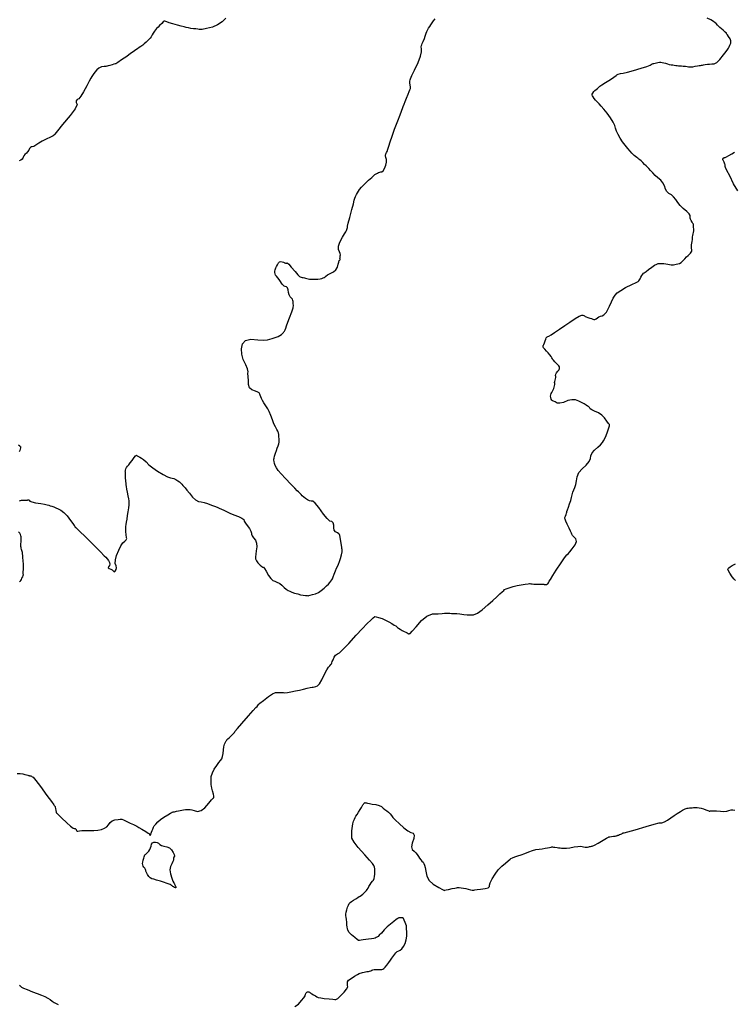
# Model space of a CAD drawing. Extents: x 364728 to 367928, y 1024455 to 1027455.
# Drawn here: x 366074 to 366572, y 1026331 to 1027017 of the extents above; entities that cross this region are included whole.
import ezdxf

# ---------------------------------------------------------------- set-up
doc = ezdxf.new("R2010")
doc.units = 0
doc.header["$LTSCALE"] = 25
doc.header["$MEASUREMENT"] = 0
doc.layers.add('INDEX', color=1, linetype='CONTINUOUS')
doc.layers.add('INTER', color=33, linetype='CONTINUOUS')

msp = doc.modelspace()

# ---------------------------------------------------------------- linework, layer by layer
at = {"layer": 'INDEX', "color": 1, "linetype": 'CONTINUOUS', "elevation": 2250}
msp.add_lwpolyline([(366217.62, 1027018.25), (366215.02, 1027015.59), (366211.9, 1027013.49), (366208.28, 1027011.95), (366204.14, 1027010.98), (366201.07, 1027010.4), (366199.06, 1027010.21), (366198.12, 1027010.43), (366196.84, 1027010.65), (366195.23, 1027010.87), (366193.27, 1027011.1), (366191.52, 1027011.37), (366189.97, 1027011.69), (366188.63, 1027012.06), (366186.63, 1027012.62), (366183.98, 1027013.38), (366180.67, 1027014.33), (366178.2, 1027015.05), (366176.58, 1027015.55), (366175.79, 1027015.83), (366175.2, 1027016.01), (366174.82, 1027016.1), (366174.63, 1027016.1), (366174.02, 1027015.6), (366172.97, 1027014.59), (366171.48, 1027013.08), (366170.37, 1027011.96), (366169.63, 1027011.23), (366169.26, 1027010.89), (366168.72, 1027010.18), (366167.99, 1027009.1), (366167.09, 1027007.65), (366166.39, 1027006.51), (366165.9, 1027005.69), (366165.6, 1027005.19), (366164.87, 1027004.32), (366163.7, 1027003.07), (366162.08, 1027001.46), (366160.79, 1027000.24), (366159.82, 1026999.41), (366159.18, 1026998.97), (366158.33, 1026998.4), (366157.28, 1026997.7), (366156.04, 1026996.88), (366154.92, 1026996.11), (366153.94, 1026995.39), (366153.08, 1026994.73), (366151.31, 1026993.46), (366148.61, 1026991.58), (366144.98, 1026989.09), (366142.42, 1026987.38), (366140.91, 1026986.46), (366140.45, 1026986.33), (366139.6, 1026986.09), (366138.35, 1026985.73), (366136.71, 1026985.27), (366135.57, 1026984.94), (366134.92, 1026984.75), (366134.78, 1026984.69), (366134.06, 1026984.58), (366132.76, 1026984.41), (366130.89, 1026984.18), (366129.19, 1026983.45), (366127.67, 1026982.21), (366126.34, 1026980.47), (366125.21, 1026978.93), (366124.3, 1026977.59), (366123.6, 1026976.44), (366122.39, 1026974.26), (366120.67, 1026971.04), (366118.44, 1026966.78), (366116.58, 1026963.78), (366115.09, 1026962.03), (366113.96, 1026961.52), (366113.4, 1026960.69), (366113.4, 1026959.54), (366113.96, 1026958.05), (366112.56, 1026954.98), (366109.2, 1026950.33), (366103.89, 1026944.1), (366100.32, 1026939.8), (366098.5, 1026937.45), (366098.44, 1026937.04), (366097.39, 1026936.29), (366095.37, 1026935.2), (366092.36, 1026933.77), (366089.68, 1026932.38), (366087.3, 1026931.03), (366085.25, 1026929.72), (366083.69, 1026928.85), (366082.64, 1026928.43), (366082.08, 1026928.45), (366081.5, 1026928.08), (366080.89, 1026927.31), (366080.26, 1026926.16), (366079.49, 1026925.07), (366078.58, 1026924.05), (366077.53, 1026923.11), (366076.77, 1026922.23), (366076.31, 1026921.44), (366076.15, 1026920.72), (366075.64, 1026920.03), (366074.79, 1026919.36), (366073.6, 1026918.71)], dxfattribs=at)
at = {"layer": 'INTER', "color": 33, "linetype": 'CONTINUOUS'}
for points in [[(366072.27, 1026491.97), (366074.34, 1026491.96), (366076.05, 1026491.54), (366077.48, 1026491.18), (366078.64, 1026490.88), (366079.52, 1026490.64), (366080.15, 1026490.48), (366080.53, 1026490.4), (366080.65, 1026490.39), (366080.88, 1026490.35), (366081.22, 1026490.26), (366081.66, 1026490.13), (366082.15, 1026489.92), (366082.69, 1026489.62), (366083.27, 1026489.23), (366085.17, 1026486.93), (366088.4, 1026482.7), (366092.95, 1026476.56), (366096.06, 1026472.34), (366097.73, 1026470.04), (366097.96, 1026469.66), (366098.18, 1026469.35), (366098.39, 1026469.11), (366098.58, 1026468.95), (366098.78, 1026468.37), (366098.98, 1026467.38), (366099.17, 1026465.98), (366099.33, 1026465.02), (366099.44, 1026464.52), (366099.52, 1026464.46), (366100.77, 1026463.27), (366103.18, 1026460.96), (366106.76, 1026457.51), (366109.42, 1026455.14), (366111.18, 1026453.84), (366112.02, 1026453.62), (366112.6, 1026453.43), (366112.92, 1026453.28), (366112.99, 1026453.17), (366113.1, 1026453.01), (366113.25, 1026452.79), (366113.43, 1026452.51), (366113.6, 1026452.25), (366113.75, 1026452.02), (366113.89, 1026451.8), (366114.52, 1026451.74), (366115.63, 1026451.83), (366117.24, 1026452.08), (366119.44, 1026452.2), (366122.23, 1026452.22), (366125.6, 1026452.11), (366128.52, 1026452.33), (366130.98, 1026452.87), (366132.99, 1026453.72), (366134.65, 1026454.81), (366135.96, 1026456.14), (366136.91, 1026457.7), (366138.33, 1026458.83), (366140.19, 1026459.53), (366142.51, 1026459.81), (366144.07, 1026459.99), (366144.85, 1026460.09), (366144.88, 1026460.09), (366144.91, 1026460.09), (366144.95, 1026460.09), (366144.98, 1026460.08), (366145.02, 1026460.07), (366145.05, 1026460.07), (366145.07, 1026460.06), (366145.1, 1026460.05), (366145.15, 1026460.03), (366145.2, 1026460.02), (366146.2, 1026459.56), (366148.15, 1026458.66), (366151.05, 1026457.31), (366153.26, 1026456.27), (366154.78, 1026455.53), (366155.61, 1026455.09), (366157.05, 1026454.27), (366159.11, 1026453.05), (366161.78, 1026451.43), (366163.57, 1026450.32), (366164.47, 1026449.72), (366164.51, 1026449.63), (366164.53, 1026449.51), (366164.53, 1026449.37), (366164.53, 1026449.21), (366164.58, 1026449.03), (366164.68, 1026448.83), (366164.84, 1026448.62), (366164.99, 1026448.65), (366165.14, 1026448.93), (366165.27, 1026449.47), (366165.51, 1026450.18), (366165.86, 1026451.08), (366166.32, 1026452.15), (366166.69, 1026453.06), (366166.98, 1026453.82), (366167.19, 1026454.41), (366167.81, 1026455.34), (366168.85, 1026456.61), (366170.32, 1026458.22), (366172.19, 1026459.83), (366174.47, 1026461.45), (366177.16, 1026463.07), (366178.97, 1026464.17), (366179.9, 1026464.73), (366179.95, 1026464.76), (366180.05, 1026464.8), (366180.21, 1026464.86), (366180.43, 1026464.93), (366181.01, 1026465.06), (366181.96, 1026465.26), (366183.29, 1026465.52), (366184.57, 1026465.79), (366185.81, 1026466.06), (366187.01, 1026466.33), (366188.22, 1026466.55), (366189.44, 1026466.7), (366190.67, 1026466.8), (366191.65, 1026466.85), (366192.39, 1026466.84), (366192.88, 1026466.79), (366193.98, 1026466.53), (366195.68, 1026466.06), (366197.99, 1026465.39), (366200.44, 1026466.02), (366203.03, 1026467.97), (366205.77, 1026471.23), (366207.72, 1026473.5), (366208.9, 1026474.77), (366209.3, 1026475.03), (366209.36, 1026475.97), (366209.09, 1026477.58), (366208.47, 1026479.86), (366207.99, 1026481.7), (366207.65, 1026483.09), (366207.44, 1026484.05), (366207.35, 1026485.49), (366207.39, 1026487.43), (366207.55, 1026489.86), (366208.26, 1026492.34), (366209.53, 1026494.86), (366211.36, 1026497.43), (366212.85, 1026499.49), (366214, 1026501.04), (366214.81, 1026502.08), (366215.4, 1026503.65), (366215.77, 1026505.74), (366215.92, 1026508.35), (366216.24, 1026510.54), (366216.74, 1026512.31), (366217.41, 1026513.65), (366217.92, 1026514.6), (366218.27, 1026515.15), (366218.46, 1026515.3), (366219.1, 1026515.91), (366220.2, 1026516.97), (366221.75, 1026518.48), (366222.91, 1026519.67), (366223.67, 1026520.52), (366224.02, 1026521.04), (366225.76, 1026523.13), (366228.9, 1026526.79), (366233.41, 1026532.01), (366236.68, 1026535.73), (366238.69, 1026537.95), (366239.45, 1026538.65), (366239.96, 1026539.17), (366240.21, 1026539.5), (366240.21, 1026539.65), (366240.22, 1026539.76), (366240.23, 1026539.83), (366240.24, 1026539.87), (366240.26, 1026539.91), (366240.28, 1026539.94), (366240.3, 1026539.97), (366241.48, 1026540.91), (366243.83, 1026542.76), (366247.34, 1026545.53), (366250.15, 1026547.37), (366252.24, 1026548.3), (366253.62, 1026548.31), (366254.73, 1026548.31), (366255.58, 1026548.3), (366256.16, 1026548.28), (366256.91, 1026548.25), (366257.83, 1026548.22), (366258.91, 1026548.19), (366260.66, 1026548.38), (366263.07, 1026548.78), (366266.13, 1026549.39), (366269.05, 1026550.01), (366271.82, 1026550.65), (366274.45, 1026551.3), (366276.44, 1026551.76), (366277.81, 1026552.02), (366278.54, 1026552.09), (366279.43, 1026552.26), (366280.46, 1026552.53), (366281.64, 1026552.91), (366283.03, 1026554.46), (366284.65, 1026557.19), (366286.48, 1026561.09), (366288.03, 1026564.02), (366289.27, 1026565.95), (366290.23, 1026566.91), (366290.92, 1026567.72), (366291.35, 1026568.39), (366291.51, 1026568.91), (366291.87, 1026569.83), (366292.44, 1026571.13), (366293.2, 1026572.83), (366294.19, 1026574.21), (366295.41, 1026575.29), (366296.85, 1026576.06), (366299.52, 1026578.46), (366303.41, 1026582.51), (366308.52, 1026588.18), (366312.78, 1026592.78), (366316.18, 1026596.31), (366318.72, 1026598.76), (366320.47, 1026600.42), (366321.43, 1026601.29), (366321.61, 1026601.36), (366322.52, 1026601.14), (366324.18, 1026600.62), (366326.58, 1026599.8), (366328.92, 1026598.81), (366331.22, 1026597.65), (366333.46, 1026596.33), (366335.1, 1026595.33), (366336.15, 1026594.67), (366336.59, 1026594.34), (366336.95, 1026594.05), (366337.22, 1026593.81), (366337.41, 1026593.6), (366338.03, 1026593.17), (366339.1, 1026592.51), (366340.62, 1026591.62), (366341.95, 1026590.87), (366343.09, 1026590.26), (366344.04, 1026589.78), (366344.72, 1026589.44), (366345.13, 1026589.27), (366345.26, 1026589.24), (366345.47, 1026589.27), (366345.75, 1026589.36), (366346.1, 1026589.5), (366347.6, 1026591.06), (366350.25, 1026594.06), (366354.05, 1026598.47), (366357.88, 1026601.47), (366361.76, 1026603.06), (366365.68, 1026603.22), (366368.47, 1026603.37), (366370.15, 1026603.5), (366370.7, 1026603.63), (366371.48, 1026603.67), (366372.5, 1026603.62), (366373.75, 1026603.5), (366374.94, 1026603.42), (366376.07, 1026603.38), (366377.14, 1026603.39), (366378.74, 1026603.27), (366380.86, 1026603.04), (366383.51, 1026602.68), (366385.98, 1026602.46), (366388.27, 1026602.39), (366390.38, 1026602.47), (366393.1, 1026603.66), (366396.43, 1026605.98), (366400.37, 1026609.42), (366403.74, 1026612.4), (366406.54, 1026614.91), (366408.78, 1026616.95), (366410.4, 1026618.48), (366411.42, 1026619.49), (366411.84, 1026619.99), (366413.08, 1026620.6), (366415.15, 1026621.34), (366418.04, 1026622.2), (366420.88, 1026622.89), (366423.67, 1026623.42), (366426.41, 1026623.78), (366428.33, 1026624.03), (366429.43, 1026624.15), (366429.72, 1026624.15), (366430.32, 1026624.11), (366431.24, 1026624.02), (366432.49, 1026623.87), (366433.77, 1026623.8), (366435.1, 1026623.79), (366436.47, 1026623.85), (366437.49, 1026623.89), (366438.18, 1026623.91), (366438.53, 1026623.9), (366438.84, 1026623.86), (366439.11, 1026623.81), (366439.33, 1026623.73), (366439.69, 1026623.67), (366440.2, 1026623.61), (366440.84, 1026623.56), (366441.38, 1026623.63), (366441.8, 1026623.81), (366442.12, 1026624.1), (366442.59, 1026624.75), (366443.2, 1026625.78), (366443.97, 1026627.16), (366445.58, 1026629.75), (366448.03, 1026633.56), (366451.34, 1026638.56), (366453.82, 1026642.13), (366455.49, 1026644.25), (366456.35, 1026644.93), (366457.58, 1026646.32), (366459.18, 1026648.43), (366461.16, 1026651.25), (366462.03, 1026653.57), (366461.77, 1026655.4), (366460.4, 1026656.72), (366459.42, 1026657.82), (366458.83, 1026658.7), (366458.63, 1026659.35), (366458.03, 1026660.73), (366457.04, 1026662.84), (366455.65, 1026665.68), (366454.68, 1026667.73), (366454.14, 1026669.01), (366454.03, 1026669.51), (366454.11, 1026670.22), (366454.38, 1026671.15), (366454.84, 1026672.29), (366455.18, 1026673.23), (366455.4, 1026673.96), (366455.5, 1026674.48), (366455.85, 1026675.62), (366456.47, 1026677.38), (366457.34, 1026679.76), (366458.08, 1026682), (366458.68, 1026684.12), (366459.15, 1026686.1), (366459.7, 1026687.94), (366460.33, 1026689.64), (366461.05, 1026691.19), (366461.66, 1026693.22), (366462.18, 1026695.71), (366462.59, 1026698.68), (366463.86, 1026701.52), (366465.98, 1026704.22), (366468.95, 1026706.79), (366470.96, 1026709.16), (366472.02, 1026711.32), (366472.11, 1026713.28), (366472.99, 1026715.25), (366474.66, 1026717.25), (366477.12, 1026719.26), (366478.99, 1026720.99), (366480.28, 1026722.45), (366480.99, 1026723.64), (366481.81, 1026725.29), (366482.74, 1026727.41), (366483.78, 1026730), (366484.52, 1026731.97), (366484.94, 1026733.34), (366485.05, 1026734.09), (366485.11, 1026734.61), (366485.13, 1026734.92), (366485.1, 1026735), (366484.53, 1026735.82), (366483.4, 1026737.39), (366481.72, 1026739.7), (366479.72, 1026741.62), (366477.41, 1026743.13), (366474.78, 1026744.24), (366472.86, 1026745.23), (366471.65, 1026746.08), (366471.14, 1026746.8), (366470.77, 1026747.3), (366470.53, 1026747.56), (366470.43, 1026747.58), (366469.87, 1026747.92), (366468.87, 1026748.55), (366467.41, 1026749.47), (366465.69, 1026750.39), (366463.73, 1026751.28), (366461.51, 1026752.16), (366458.99, 1026752.31), (366456.19, 1026751.75), (366453.09, 1026750.46), (366450.57, 1026749.87), (366448.6, 1026749.98), (366447.2, 1026750.8), (366446.18, 1026751.35), (366445.54, 1026751.63), (366445.27, 1026751.65), (366444.95, 1026752.03), (366444.57, 1026752.78), (366444.15, 1026753.89), (366444, 1026754.89), (366444.15, 1026755.79), (366444.57, 1026756.59), (366445.02, 1026757.41), (366445.49, 1026758.25), (366445.99, 1026759.13), (366446.38, 1026760.04), (366446.67, 1026760.98), (366446.86, 1026761.97), (366446.96, 1026762.85), (366446.97, 1026763.64), (366446.89, 1026764.32), (366446.96, 1026765.09), (366447.18, 1026765.97), (366447.54, 1026766.94), (366447.73, 1026767.81), (366447.73, 1026768.6), (366447.57, 1026769.3), (366447.74, 1026770.13), (366448.27, 1026771.08), (366449.13, 1026772.17), (366449.76, 1026772.99), (366450.13, 1026773.57), (366450.27, 1026773.89), (366450.35, 1026774.21), (366450.38, 1026774.53), (366450.36, 1026774.85), (366450.34, 1026775.08), (366450.31, 1026775.23), (366450.27, 1026775.29), (366449.72, 1026775.89), (366448.67, 1026777.02), (366447.1, 1026778.69), (366446.04, 1026779.88), (366445.48, 1026780.59), (366445.41, 1026780.82), (366445.05, 1026781.41), (366444.4, 1026782.37), (366443.45, 1026783.68), (366442.4, 1026784.98), (366441.26, 1026786.26), (366440.02, 1026787.52), (366439.2, 1026788.49), (366438.82, 1026789.19), (366438.85, 1026789.59), (366438.92, 1026789.91), (366439.01, 1026790.12), (366439.13, 1026790.25), (366439.38, 1026790.85), (366439.75, 1026791.92), (366440.24, 1026793.46), (366440.66, 1026794.61), (366441, 1026795.39), (366441.26, 1026795.77), (366441.65, 1026796.12), (366442.17, 1026796.42), (366442.81, 1026796.68), (366444.39, 1026797.62), (366446.92, 1026799.24), (366450.39, 1026801.55), (366453.93, 1026803.93), (366457.57, 1026806.38), (366461.28, 1026808.9), (366464.03, 1026810.55), (366465.79, 1026811.34), (366466.58, 1026811.26), (366467.24, 1026811.08), (366467.78, 1026810.79), (366468.19, 1026810.4), (366468.92, 1026810.01), (366469.98, 1026809.62), (366471.36, 1026809.25), (366472.54, 1026808.89), (366473.5, 1026808.56), (366474.25, 1026808.24), (366475.04, 1026808.28), (366475.86, 1026808.67), (366476.72, 1026809.41), (366477.7, 1026810.03), (366478.8, 1026810.52), (366480.03, 1026810.88), (366481.14, 1026811.48), (366482.14, 1026812.31), (366483.04, 1026813.38), (366484.05, 1026815.11), (366485.19, 1026817.51), (366486.44, 1026820.58), (366487.76, 1026823.15), (366489.15, 1026825.22), (366490.59, 1026826.8), (366493.01, 1026828.54), (366496.41, 1026830.46), (366500.77, 1026832.56), (366503.7, 1026833.96), (366505.18, 1026834.66), (366505.22, 1026834.65), (366505.38, 1026834.85), (366505.66, 1026835.25), (366506.06, 1026835.86), (366506.53, 1026836.65), (366507.07, 1026837.64), (366507.69, 1026838.82), (366508.28, 1026839.74), (366508.87, 1026840.41), (366509.43, 1026840.81), (366510.6, 1026841.66), (366512.36, 1026842.96), (366514.71, 1026844.71), (366516.61, 1026846.01), (366518.05, 1026846.84), (366519.02, 1026847.22), (366520.65, 1026847.32), (366522.93, 1026847.14), (366525.86, 1026846.68), (366528.13, 1026846.41), (366529.74, 1026846.35), (366530.69, 1026846.5), (366531.7, 1026846.7), (366532.76, 1026846.96), (366533.88, 1026847.27), (366535.08, 1026847.98), (366536.34, 1026849.09), (366537.69, 1026850.59), (366538.91, 1026851.87), (366540, 1026852.93), (366540.97, 1026853.77), (366541.7, 1026854.53), (366542.2, 1026855.2), (366542.46, 1026855.78), (366542.59, 1026856.28), (366542.61, 1026856.7), (366542.5, 1026857.04), (366542.4, 1026857.56), (366542.32, 1026858.26), (366542.26, 1026859.13), (366542.3, 1026860.15), (366542.45, 1026861.33), (366542.72, 1026862.66), (366542.92, 1026863.86), (366543.05, 1026864.93), (366543.12, 1026865.87), (366543.27, 1026866.85), (366543.48, 1026867.87), (366543.77, 1026868.93), (366543.92, 1026870.05), (366543.93, 1026871.23), (366543.81, 1026872.45), (366543.71, 1026873.42), (366543.64, 1026874.12), (366543.6, 1026874.56), (366543.33, 1026875.21), (366542.83, 1026876.06), (366542.11, 1026877.13), (366541.61, 1026878.04), (366541.35, 1026878.8), (366541.31, 1026879.4), (366541.3, 1026879.93), (366541.33, 1026880.4), (366541.38, 1026880.79), (366540.6, 1026881.78), (366538.99, 1026883.37), (366536.54, 1026885.55), (366534.46, 1026887.71), (366532.73, 1026889.84), (366531.36, 1026891.95), (366529.88, 1026893.67), (366528.27, 1026895), (366526.53, 1026895.94), (366525.16, 1026897.31), (366524.14, 1026899.12), (366523.48, 1026901.35), (366522.38, 1026903.4), (366520.83, 1026905.27), (366518.84, 1026906.95), (366517.01, 1026908.65), (366515.34, 1026910.37), (366513.82, 1026912.1), (366512.66, 1026913.37), (366511.86, 1026914.18), (366511.41, 1026914.51), (366510.68, 1026915.19), (366509.65, 1026916.22), (366508.33, 1026917.59), (366507.23, 1026918.68), (366506.34, 1026919.48), (366505.67, 1026920), (366504.94, 1026920.55), (366504.15, 1026921.16), (366503.3, 1026921.8), (366502.46, 1026922.52), (366501.63, 1026923.31), (366500.82, 1026924.16), (366499.6, 1026925.51), (366497.98, 1026927.35), (366495.96, 1026929.69), (366494.14, 1026932.09), (366492.51, 1026934.56), (366491.08, 1026937.1), (366489.98, 1026939.42), (366489.23, 1026941.52), (366488.83, 1026943.39), (366487.72, 1026945.77), (366485.92, 1026948.67), (366483.41, 1026952.07), (366481.25, 1026954.84), (366479.44, 1026956.98), (366477.97, 1026958.49), (366476.66, 1026959.88), (366475.5, 1026961.16), (366474.49, 1026962.32), (366473.75, 1026963.27), (366473.27, 1026963.99), (366473.05, 1026964.49), (366473.14, 1026965.16), (366473.55, 1026965.99), (366474.28, 1026966.98), (366475.04, 1026967.85), (366475.86, 1026968.6), (366476.72, 1026969.23), (366477.42, 1026969.8), (366477.98, 1026970.3), (366478.39, 1026970.75), (366479.82, 1026971.78), (366482.28, 1026973.37), (366485.76, 1026975.54), (366488.24, 1026977.15), (366489.74, 1026978.21), (366490.25, 1026978.73), (366491.24, 1026979.17), (366492.71, 1026979.54), (366494.67, 1026979.83), (366497.75, 1026980.56), (366501.95, 1026981.74), (366507.27, 1026983.37), (366511.08, 1026984.63), (366513.39, 1026985.51), (366514.2, 1026986.02), (366514.92, 1026986.38), (366515.58, 1026986.6), (366516.16, 1026986.67), (366516.91, 1026986.81), (366517.82, 1026987.03), (366518.91, 1026987.32), (366519.95, 1026987.47), (366520.94, 1026987.47), (366521.87, 1026987.33), (366522.95, 1026987.1), (366524.16, 1026986.77), (366525.5, 1026986.35), (366526.79, 1026986.01), (366528.03, 1026985.74), (366529.2, 1026985.56), (366530.33, 1026985.4), (366531.41, 1026985.25), (366532.43, 1026985.13), (366533.28, 1026985.03), (366533.96, 1026984.96), (366534.45, 1026984.92), (366535.29, 1026984.87), (366536.49, 1026984.79), (366538.04, 1026984.69), (366539.26, 1026984.56), (366540.16, 1026984.39), (366540.74, 1026984.2), (366541.74, 1026984.18), (366543.15, 1026984.34), (366544.99, 1026984.67), (366546.52, 1026984.94), (366547.74, 1026985.14), (366548.66, 1026985.28), (366549.34, 1026985.39), (366549.78, 1026985.46), (366549.98, 1026985.51), (366550.65, 1026985.62), (366551.79, 1026985.8), (366553.4, 1026986.04), (366554.97, 1026986.2), (366556.52, 1026986.28), (366558.05, 1026986.28), (366559.91, 1026987.35), (366562.11, 1026989.5), (366564.65, 1026992.72), (366566.49, 1026995.08), (366567.65, 1026996.58), (366568.1, 1026997.23), (366568.61, 1026998.16), (366569.16, 1026999.36), (366569.76, 1027000.84), (366569.79, 1027002.35), (366569.24, 1027003.88), (366568.12, 1027005.44), (366567.32, 1027006.59), (366566.83, 1027007.32), (366566.65, 1027007.64), (366565.81, 1027008.49), (366564.31, 1027009.88), (366562.13, 1027011.8), (366560.51, 1027013.3), (366559.45, 1027014.38), (366558.93, 1027015.03), (366557.73, 1027015.9), (366555.84, 1027016.98), (366553.27, 1027018.27)], [(366073.92, 1026681.94), (366074.46, 1026682.12), (366075.11, 1026682.25), (366075.88, 1026682.32), (366076.77, 1026682.33), (366077.5, 1026682.32), (366078.08, 1026682.28), (366078.5, 1026682.22), (366078.9, 1026682.25), (366079.28, 1026682.37), (366079.64, 1026682.59), (366080.04, 1026682.54), (366080.47, 1026682.22), (366080.94, 1026681.64), (366082.45, 1026681.07), (366085.01, 1026680.5), (366088.6, 1026679.94), (366091.33, 1026679.47), (366093.18, 1026679.07), (366094.18, 1026678.76), (366095.26, 1026678.42), (366096.43, 1026678.04), (366097.68, 1026677.64), (366099.14, 1026677.07), (366100.8, 1026676.33), (366102.65, 1026675.42), (366104.7, 1026673.75), (366106.93, 1026671.34), (366109.36, 1026668.17), (366111.02, 1026665.98), (366111.93, 1026664.77), (366112.07, 1026664.54), (366112.2, 1026664.32), (366112.31, 1026664.12), (366112.4, 1026663.93), (366112.5, 1026663.77), (366112.6, 1026663.61), (366112.7, 1026663.48), (366112.86, 1026663.33), (366113.09, 1026663.17), (366113.39, 1026662.99), (366115.6, 1026660.84), (366119.74, 1026656.72), (366125.79, 1026650.64), (366130.17, 1026646.24), (366132.89, 1026643.54), (366133.95, 1026642.54), (366134.91, 1026641.44), (366135.78, 1026640.25), (366136.55, 1026638.96), (366136.81, 1026637.81), (366136.55, 1026636.78), (366135.78, 1026635.89), (366135.68, 1026635.16), (366136.27, 1026634.6), (366137.53, 1026634.2), (366138.51, 1026633.73), (366139.2, 1026633.19), (366139.6, 1026632.57), (366140.06, 1026632.5), (366140.57, 1026632.97), (366141.14, 1026633.99), (366141.33, 1026635.21), (366141.15, 1026636.65), (366140.59, 1026638.31), (366140.71, 1026640.67), (366141.51, 1026643.73), (366142.97, 1026647.51), (366144.41, 1026650.44), (366145.83, 1026652.53), (366147.23, 1026653.76), (366148.14, 1026654.77), (366148.55, 1026655.54), (366148.46, 1026656.08), (366148.36, 1026656.82), (366148.24, 1026657.75), (366148.09, 1026658.87), (366148.01, 1026659.84), (366147.97, 1026660.66), (366147.99, 1026661.32), (366148, 1026662.1), (366148, 1026662.99), (366147.98, 1026663.99), (366148.11, 1026665.36), (366148.38, 1026667.1), (366148.79, 1026669.2), (366149.2, 1026671.57), (366149.59, 1026674.2), (366149.99, 1026677.1), (366150.24, 1026679.07), (366150.36, 1026680.11), (366150.34, 1026680.21), (366150.31, 1026680.54), (366150.28, 1026681.08), (366150.24, 1026681.84), (366150.02, 1026683.23), (366149.64, 1026685.24), (366149.07, 1026687.89), (366148.65, 1026690.08), (366148.36, 1026691.81), (366148.22, 1026693.08), (366148.08, 1026694.26), (366147.95, 1026695.33), (366147.83, 1026696.31), (366147.75, 1026697.4), (366147.71, 1026698.58), (366147.71, 1026699.86), (366147.69, 1026700.87), (366147.65, 1026701.59), (366147.58, 1026702.04), (366147.62, 1026702.61), (366147.75, 1026703.32), (366147.97, 1026704.16), (366148.42, 1026705.05), (366149.1, 1026705.98), (366150, 1026706.97), (366151.06, 1026708.29), (366152.27, 1026709.96), (366153.64, 1026711.97), (366154.7, 1026713.19), (366155.47, 1026713.6), (366155.95, 1026713.23), (366156.66, 1026712.79), (366157.62, 1026712.28), (366158.81, 1026711.71), (366160.28, 1026710.65), (366162.02, 1026709.1), (366164.04, 1026707.05), (366166.71, 1026704.9), (366170.03, 1026702.65), (366173.99, 1026700.3), (366177.01, 1026698.7), (366179.08, 1026697.86), (366180.21, 1026697.76), (366181.43, 1026697.4), (366182.76, 1026696.78), (366184.19, 1026695.89), (366185.38, 1026695.03), (366186.33, 1026694.19), (366187.04, 1026693.39), (366187.78, 1026692.57), (366188.54, 1026691.72), (366189.32, 1026690.86), (366190.57, 1026689.35), (366192.28, 1026687.19), (366194.45, 1026684.38), (366196.53, 1026682.46), (366198.49, 1026681.42), (366200.36, 1026681.26), (366202.49, 1026680.8), (366204.9, 1026680.03), (366207.58, 1026678.96), (366209.82, 1026678.06), (366211.63, 1026677.34), (366213.01, 1026676.8), (366214.56, 1026676.12), (366216.26, 1026675.3), (366218.13, 1026674.34), (366220.47, 1026673.3), (366223.27, 1026672.18), (366226.53, 1026670.99), (366228.83, 1026669.86), (366230.16, 1026668.79), (366230.52, 1026667.78), (366231.3, 1026666.39), (366232.5, 1026664.63), (366234.11, 1026662.5), (366235.17, 1026660.77), (366235.67, 1026659.45), (366235.61, 1026658.55), (366236.02, 1026657.4), (366236.9, 1026656.01), (366238.23, 1026654.39), (366239, 1026652.36), (366239.21, 1026649.92), (366238.84, 1026647.08), (366238.59, 1026644.72), (366238.45, 1026642.83), (366238.42, 1026641.41), (366238.95, 1026639.99), (366240.02, 1026638.56), (366241.65, 1026637.13), (366242.83, 1026636.16), (366243.56, 1026635.67), (366243.84, 1026635.65), (366244.58, 1026634.68), (366245.77, 1026632.77), (366247.41, 1026629.92), (366248.95, 1026627.81), (366250.38, 1026626.44), (366251.71, 1026625.81), (366252.81, 1026625.32), (366253.69, 1026625), (366254.34, 1026624.83), (366255.34, 1026624.19), (366256.66, 1026623.1), (366258.33, 1026621.54), (366259.8, 1026620.31), (366261.09, 1026619.41), (366262.18, 1026618.84), (366263.66, 1026618.24), (366265.52, 1026617.62), (366267.76, 1026616.96), (366269.77, 1026616.46), (366271.55, 1026616.11), (366273.09, 1026615.91), (366274.26, 1026615.8), (366275.05, 1026615.76), (366275.45, 1026615.81), (366276.43, 1026616.06), (366277.99, 1026616.49), (366280.11, 1026617.13), (366282.19, 1026618.1), (366284.22, 1026619.42), (366286.21, 1026621.07), (366287.85, 1026622.54), (366289.15, 1026623.81), (366290.12, 1026624.9), (366290.91, 1026625.89), (366291.53, 1026626.8), (366291.98, 1026627.62), (366292.56, 1026628.92), (366293.28, 1026630.71), (366294.14, 1026632.99), (366294.93, 1026634.94), (366295.65, 1026636.55), (366296.3, 1026637.84), (366296.96, 1026639.57), (366297.61, 1026641.74), (366298.27, 1026644.35), (366298.67, 1026646.28), (366298.82, 1026647.51), (366298.71, 1026648.05), (366298.61, 1026648.57), (366298.52, 1026649.06), (366298.45, 1026649.53), (366298.28, 1026650.65), (366298.01, 1026652.42), (366297.64, 1026654.85), (366297.34, 1026656.63), (366297.1, 1026657.79), (366296.92, 1026658.3), (366296.36, 1026658.88), (366295.42, 1026659.52), (366294.09, 1026660.22), (366293.23, 1026661.36), (366292.85, 1026662.96), (366292.95, 1026665), (366292.55, 1026666.47), (366291.63, 1026667.38), (366290.21, 1026667.71), (366288.22, 1026669.47), (366285.65, 1026672.66), (366282.51, 1026677.26), (366280.04, 1026680.28), (366278.24, 1026681.73), (366277.11, 1026681.61), (366275.89, 1026681.84), (366274.57, 1026682.45), (366273.14, 1026683.41), (366271.93, 1026684.37), (366270.93, 1026685.31), (366270.14, 1026686.24), (366269.31, 1026687.15), (366268.43, 1026688.03), (366267.51, 1026688.89), (366265.66, 1026690.74), (366262.87, 1026693.58), (366259.15, 1026697.42), (366256.25, 1026700.58), (366254.18, 1026703.07), (366252.94, 1026704.89), (366252.05, 1026706.53), (366251.51, 1026707.99), (366251.31, 1026709.27), (366251.17, 1026710.19), (366251.1, 1026710.73), (366251.09, 1026710.91), (366251.29, 1026711.69), (366251.69, 1026713.08), (366252.3, 1026715.09), (366252.91, 1026716.94), (366253.52, 1026718.65), (366254.12, 1026720.2), (366254.55, 1026721.6), (366254.8, 1026722.84), (366254.87, 1026723.92), (366254.84, 1026725.16), (366254.72, 1026726.55), (366254.5, 1026728.09), (366254.33, 1026729.16), (366254.22, 1026729.76), (366254.16, 1026729.88), (366253.8, 1026730.51), (366253.15, 1026731.66), (366252.2, 1026733.32), (366251.18, 1026735.5), (366250.11, 1026738.2), (366248.98, 1026741.42), (366247.93, 1026744), (366246.97, 1026745.96), (366246.09, 1026747.28), (366245.18, 1026748.69), (366244.24, 1026750.17), (366243.28, 1026751.74), (366242.54, 1026753.13), (366242.02, 1026754.34), (366241.71, 1026755.38), (366241.43, 1026756.18), (366241.17, 1026756.74), (366240.92, 1026757.07), (366239.95, 1026757.58), (366238.26, 1026758.27), (366235.83, 1026759.14), (366234.21, 1026760.7), (366233.38, 1026762.96), (366233.35, 1026765.92), (366233.28, 1026768.02), (366233.19, 1026769.25), (366233.07, 1026769.63), (366233.04, 1026770.19), (366233.09, 1026770.93), (366233.23, 1026771.86), (366232.73, 1026773.73), (366231.58, 1026776.53), (366229.79, 1026780.26), (366228.82, 1026783.98), (366228.67, 1026787.67), (366229.33, 1026791.33), (366231.44, 1026793.6), (366235, 1026794.47), (366240, 1026793.94), (366243.91, 1026793.78), (366246.72, 1026793.99), (366248.44, 1026794.57), (366250.02, 1026795.09), (366251.46, 1026795.54), (366252.77, 1026795.92), (366254.04, 1026796.44), (366255.27, 1026797.09), (366256.46, 1026797.88), (366257.26, 1026798.46), (366257.66, 1026798.82), (366257.66, 1026798.97), (366257.81, 1026799.23), (366258.1, 1026799.63), (366258.53, 1026800.15), (366258.99, 1026801.02), (366259.47, 1026802.27), (366259.97, 1026803.87), (366260.83, 1026806.27), (366262.03, 1026809.46), (366263.57, 1026813.45), (366264.54, 1026816.39), (366264.92, 1026818.29), (366264.72, 1026819.15), (366264.58, 1026819.96), (366264.5, 1026820.74), (366264.48, 1026821.49), (366264.16, 1026822.29), (366263.52, 1026823.16), (366262.57, 1026824.08), (366261.84, 1026825.33), (366261.33, 1026826.93), (366261.05, 1026828.85), (366260.58, 1026830.2), (366259.91, 1026830.97), (366259.04, 1026831.16), (366258.31, 1026831.52), (366257.71, 1026832.03), (366257.23, 1026832.7), (366256.58, 1026833.62), (366255.76, 1026834.77), (366254.77, 1026836.15), (366253.87, 1026837.35), (366253.08, 1026838.36), (366252.39, 1026839.18), (366251.97, 1026840.06), (366251.81, 1026840.99), (366251.92, 1026841.97), (366252.09, 1026842.86), (366252.32, 1026843.64), (366252.61, 1026844.32), (366253.03, 1026845.22), (366253.6, 1026846.33), (366254.3, 1026847.67), (366255.11, 1026848.45), (366256.03, 1026848.69), (366257.05, 1026848.39), (366257.82, 1026848.13), (366258.32, 1026847.92), (366258.57, 1026847.77), (366258.86, 1026847.64), (366259.21, 1026847.54), (366259.6, 1026847.45), (366259.95, 1026847.45), (366260.24, 1026847.53), (366260.48, 1026847.69), (366261.5, 1026846.76), (366263.31, 1026844.73), (366265.9, 1026841.61), (366267.8, 1026839.42), (366269.01, 1026838.17), (366269.52, 1026837.84), (366270.13, 1026837.61), (366270.82, 1026837.48), (366271.61, 1026837.43), (366272.42, 1026837.31), (366273.26, 1026837.1), (366274.13, 1026836.82), (366275.05, 1026836.58), (366276.03, 1026836.41), (366277.06, 1026836.29), (366278.36, 1026836.22), (366279.95, 1026836.22), (366281.81, 1026836.28), (366283.34, 1026836.45), (366284.54, 1026836.74), (366285.41, 1026837.14), (366286.18, 1026837.58), (366286.85, 1026838.04), (366287.43, 1026838.53), (366288.58, 1026839.25), (366290.31, 1026840.19), (366292.61, 1026841.37), (366294.31, 1026842.85), (366295.42, 1026844.64), (366295.94, 1026846.74), (366296.39, 1026848.27), (366296.77, 1026849.23), (366297.1, 1026849.61), (366297.29, 1026849.95), (366297.34, 1026850.24), (366297.27, 1026850.49), (366297.24, 1026850.77), (366297.25, 1026851.07), (366297.3, 1026851.42), (366297.36, 1026851.89), (366297.44, 1026852.48), (366297.53, 1026853.2), (366297.33, 1026854.2), (366296.86, 1026855.47), (366296.1, 1026857.02), (366296.22, 1026859.21), (366297.23, 1026862.05), (366299.11, 1026865.53), (366300.44, 1026867.96), (366301.24, 1026869.34), (366301.49, 1026869.67), (366301.74, 1026870.17), (366301.99, 1026870.83), (366302.25, 1026871.67), (366302.4, 1026872.34), (366302.46, 1026872.86), (366302.42, 1026873.22), (366302.94, 1026875.35), (366304, 1026879.24), (366305.61, 1026884.89), (366306.7, 1026888.9), (366307.25, 1026891.26), (366307.28, 1026891.98), (366307.53, 1026892.88), (366308.01, 1026893.96), (366308.72, 1026895.21), (366309.44, 1026896.45), (366310.18, 1026897.65), (366310.94, 1026898.82), (366312.36, 1026900.49), (366314.46, 1026902.65), (366317.23, 1026905.29), (366319.35, 1026907.27), (366320.82, 1026908.57), (366321.64, 1026909.21), (366322.47, 1026909.78), (366323.31, 1026910.28), (366324.15, 1026910.71), (366324.97, 1026910.98), (366325.75, 1026911.1), (366326.5, 1026911.06), (366327.33, 1026911.84), (366328.24, 1026913.43), (366329.24, 1026915.84), (366329.74, 1026917.92), (366329.75, 1026919.67), (366329.26, 1026921.08), (366328.98, 1026922.18), (366328.93, 1026922.97), (366329.1, 1026923.45), (366329.34, 1026924.01), (366329.66, 1026924.65), (366330.04, 1026925.37), (366330.6, 1026926.85), (366331.31, 1026929.09), (366332.2, 1026932.09), (366333.54, 1026936.04), (366335.34, 1026940.92), (366337.6, 1026946.74), (366339.2, 1026950.9), (366340.12, 1026953.38), (366340.38, 1026954.19), (366340.78, 1026955.27), (366341.31, 1026956.63), (366341.98, 1026958.27), (366342.77, 1026960.22), (366343.69, 1026962.51), (366344.72, 1026965.12), (366345.49, 1026967.03), (366346, 1026968.24), (366346.24, 1026968.75), (366346.4, 1026969.17), (366346.47, 1026969.51), (366346.47, 1026969.75), (366346.39, 1026970.43), (366346.26, 1026971.53), (366346.05, 1026973.05), (366345.99, 1026974.29), (366346.08, 1026975.23), (366346.31, 1026975.89), (366347.32, 1026978.14), (366349.09, 1026981.98), (366351.64, 1026987.41), (366353.3, 1026991.68), (366354.08, 1026994.8), (366353.97, 1026996.75), (366353.96, 1026998.2), (366354.03, 1026999.14), (366354.2, 1026999.57), (366354.59, 1027000.54), (366355.22, 1027002.05), (366356.07, 1027004.1), (366356.72, 1027005.74), (366357.17, 1027006.99), (366357.41, 1027007.83), (366357.8, 1027008.8), (366358.34, 1027009.9), (366359.02, 1027011.12), (366359.79, 1027012.37), (366360.65, 1027013.64), (366361.59, 1027014.94), (366362.56, 1027016.32), (366363.54, 1027017.78)], [(366574.67, 1026897.77), (366571.69, 1026902.75), (366568.94, 1026908.28), (366567.06, 1026912.07), (366566.06, 1026914.12), (366565.94, 1026914.42), (366565.86, 1026914.66), (366565.81, 1026914.82), (366565.8, 1026914.91), (366565.79, 1026915.06), (366565.78, 1026915.26), (366565.78, 1026915.52), (366565.69, 1026915.91), (366565.52, 1026916.45), (366565.26, 1026917.13), (366565.01, 1026917.74), (366564.77, 1026918.31), (366564.54, 1026918.81), (366564.38, 1026919.18), (366564.3, 1026919.42), (366564.28, 1026919.53), (366564.27, 1026919.7), (366564.26, 1026919.93), (366564.25, 1026920.22), (366564.32, 1026920.47), (366564.49, 1026920.68), (366564.74, 1026920.85), (366565.05, 1026920.98), (366565.41, 1026921.08), (366565.81, 1026921.15), (366566.78, 1026921.61), (366568.3, 1026922.45), (366570.38, 1026923.68), (366572.4, 1026924.71)], [(366073.17, 1026720.86), (366073.96, 1026720.23), (366074.38, 1026719.83), (366074.44, 1026719.66), (366074.44, 1026719.28), (366074.39, 1026718.69), (366074.29, 1026717.89), (366074, 1026716.96), (366073.53, 1026715.9)], [(366073.78, 1026625.72), (366074.56, 1026626.06), (366074.78, 1026626.45), (366075.1, 1026627.07), (366075.52, 1026627.9), (366076.04, 1026628.95), (366076.36, 1026629.8), (366076.48, 1026630.44), (366076.4, 1026630.88), (366076.39, 1026631.58), (366076.45, 1026632.54), (366076.59, 1026633.77), (366076.62, 1026635.45), (366076.53, 1026637.59), (366076.32, 1026640.18), (366076.17, 1026642.1), (366076.08, 1026643.35), (366076.04, 1026643.92), (366076.01, 1026644.36), (366075.99, 1026644.67), (366075.97, 1026644.83), (366075.96, 1026644.99), (366075.94, 1026645.15), (366075.92, 1026645.3), (366075.8, 1026645.81), (366075.6, 1026646.67), (366075.3, 1026647.9), (366075.08, 1026648.8), (366074.94, 1026649.36), (366074.89, 1026649.59), (366074.85, 1026649.77), (366074.82, 1026649.89), (366074.82, 1026649.94), (366074.81, 1026650.01), (366074.79, 1026650.08), (366074.78, 1026650.16), (366074.8, 1026650.74), (366074.85, 1026651.82), (366074.94, 1026653.41), (366074.99, 1026654.66), (366075.02, 1026655.56), (366075.01, 1026656.11), (366074.93, 1026656.78), (366074.79, 1026657.57), (366074.59, 1026658.47), (366073.99, 1026659.34), (366073, 1026660.17)], [(366573.03, 1026626.38), (366572.09, 1026627.33), (366570.78, 1026629), (366569.1, 1026631.4), (366568.05, 1026633.12), (366567.62, 1026634.19), (366567.81, 1026634.6), (366568.4, 1026635.18), (366569.38, 1026635.95), (366570.76, 1026636.91), (366572, 1026637.6), (366573.09, 1026638.03)], [(366265.84, 1026329.54), (366268.31, 1026331.21), (366270.45, 1026333.59), (366271.98, 1026335.54), (366272.92, 1026337.05), (366273.26, 1026338.14), (366273.64, 1026338.93), (366274.06, 1026339.44), (366274.53, 1026339.66), (366275, 1026339.72), (366275.46, 1026339.64), (366275.92, 1026339.4), (366276.34, 1026339.17), (366276.71, 1026338.95), (366277.03, 1026338.73), (366277.7, 1026338.31), (366278.73, 1026337.68), (366280.11, 1026336.83), (366281.18, 1026336.22), (366281.92, 1026335.84), (366282.35, 1026335.7), (366283.78, 1026335.47), (366286.22, 1026335.16), (366289.67, 1026334.78), (366292.18, 1026334.51), (366293.75, 1026334.36), (366294.37, 1026334.33), (366295.65, 1026335.2), (366297.58, 1026336.95), (366300.17, 1026339.6), (366301.85, 1026341.68), (366302.62, 1026343.2), (366302.49, 1026344.14), (366302.42, 1026345.04), (366302.39, 1026345.9), (366302.4, 1026346.71), (366303.26, 1026347.77), (366304.95, 1026349.07), (366307.47, 1026350.61), (366309.38, 1026351.73), (366310.68, 1026352.42), (366311.36, 1026352.69), (366312.14, 1026352.97), (366313.02, 1026353.26), (366314.01, 1026353.55), (366315.01, 1026353.75), (366316.01, 1026353.87), (366317.02, 1026353.9), (366317.92, 1026354.06), (366318.69, 1026354.34), (366319.35, 1026354.76), (366320.14, 1026355.07), (366321.07, 1026355.26), (366322.13, 1026355.33), (366323.22, 1026355.35), (366324.33, 1026355.31), (366325.47, 1026355.2), (366326.42, 1026355.29), (366327.19, 1026355.56), (366327.78, 1026356.03), (366328.68, 1026356.96), (366329.87, 1026358.37), (366331.37, 1026360.26), (366332.57, 1026361.85), (366333.48, 1026363.14), (366334.1, 1026364.14), (366334.78, 1026365.11), (366335.51, 1026366.06), (366336.3, 1026366.98), (366337.2, 1026367.75), (366338.19, 1026368.35), (366339.28, 1026368.8), (366340.39, 1026369.81), (366341.53, 1026371.36), (366342.68, 1026373.47), (366343.44, 1026375.86), (366343.8, 1026378.51), (366343.77, 1026381.44), (366343.72, 1026383.63), (366343.65, 1026385.09), (366343.57, 1026385.8), (366343.27, 1026386.82), (366342.78, 1026388.14), (366342.07, 1026389.75), (366341.45, 1026390.83), (366340.91, 1026391.38), (366340.46, 1026391.4), (366339.95, 1026391.39), (366339.38, 1026391.36), (366338.76, 1026391.3), (366338.24, 1026391.2), (366337.81, 1026391.06), (366337.49, 1026390.89), (366336.47, 1026390.14), (366334.77, 1026388.81), (366332.38, 1026386.91), (366330.14, 1026384.91), (366328.04, 1026382.82), (366326.09, 1026380.63), (366324.67, 1026379.11), (366323.78, 1026378.26), (366323.42, 1026378.09), (366322.97, 1026377.86), (366322.45, 1026377.57), (366321.84, 1026377.23), (366320.74, 1026376.92), (366319.15, 1026376.63), (366317.08, 1026376.38), (366315.19, 1026376.15), (366313.51, 1026375.93), (366312.01, 1026375.72), (366310.96, 1026375.6), (366310.35, 1026375.56), (366310.17, 1026375.6), (366309.26, 1026376.26), (366307.61, 1026377.56), (366305.22, 1026379.49), (366303.56, 1026381.17), (366302.64, 1026382.61), (366302.45, 1026383.81), (366302.29, 1026384.71), (366302.16, 1026385.33), (366302.07, 1026385.66), (366301.99, 1026386.32), (366301.94, 1026387.32), (366301.91, 1026388.66), (366301.85, 1026389.72), (366301.75, 1026390.49), (366301.61, 1026390.98), (366301.51, 1026391.7), (366301.44, 1026392.65), (366301.4, 1026393.82), (366301.58, 1026395.21), (366301.97, 1026396.82), (366302.58, 1026398.63), (366303.17, 1026400.09), (366303.76, 1026401.19), (366304.33, 1026401.92), (366305.28, 1026402.74), (366306.6, 1026403.65), (366308.3, 1026404.65), (366309.66, 1026405.45), (366310.68, 1026406.05), (366311.36, 1026406.45), (366312.16, 1026407.05), (366313.08, 1026407.84), (366314.13, 1026408.83), (366314.99, 1026409.7), (366315.68, 1026410.44), (366316.18, 1026411.05), (366316.78, 1026411.93), (366317.47, 1026413.09), (366318.27, 1026414.52), (366319.05, 1026415.74), (366319.82, 1026416.77), (366320.59, 1026417.59), (366321.12, 1026418.68), (366321.42, 1026420.03), (366321.48, 1026421.65), (366321.53, 1026423.1), (366321.57, 1026424.39), (366321.6, 1026425.51), (366321.32, 1026426.66), (366320.74, 1026427.84), (366319.84, 1026429.05), (366317.76, 1026431.53), (366314.47, 1026435.26), (366310, 1026440.26), (366307.03, 1026444.12), (366305.56, 1026446.84), (366305.59, 1026448.42), (366305.6, 1026449.53), (366305.58, 1026450.16), (366305.53, 1026450.32), (366305.53, 1026450.94), (366305.58, 1026451.99), (366305.67, 1026453.5), (366305.9, 1026455.1), (366306.27, 1026456.81), (366306.78, 1026458.61), (366307.31, 1026460.1), (366307.85, 1026461.28), (366308.41, 1026462.15), (366309.17, 1026463.37), (366310.15, 1026464.93), (366311.34, 1026466.85), (366312.21, 1026468.26), (366312.77, 1026469.17), (366313.02, 1026469.59), (366313.29, 1026470.03), (366313.6, 1026470.49), (366313.93, 1026470.98), (366314.23, 1026471.33), (366314.51, 1026471.52), (366314.75, 1026471.56), (366315.15, 1026471.53), (366315.68, 1026471.41), (366316.37, 1026471.22), (366317.71, 1026470.95), (366319.7, 1026470.6), (366322.35, 1026470.17), (366324.52, 1026469.56), (366326.21, 1026468.77), (366327.43, 1026467.79), (366328.63, 1026466.83), (366329.83, 1026465.87), (366331.01, 1026464.92), (366332.13, 1026463.85), (366333.16, 1026462.65), (366334.13, 1026461.32), (366335.89, 1026459.45), (366338.44, 1026457.03), (366341.78, 1026454.05), (366344.54, 1026451.94), (366346.72, 1026450.69), (366348.31, 1026450.29), (366348.97, 1026448.93), (366348.68, 1026446.6), (366347.46, 1026443.3), (366347.1, 1026440.74), (366347.61, 1026438.93), (366348.98, 1026437.86), (366350.15, 1026436.69), (366351.13, 1026435.42), (366351.91, 1026434.05), (366352.71, 1026432.84), (366353.55, 1026431.79), (366354.42, 1026430.89), (366355.13, 1026429.98), (366355.69, 1026429.05), (366356.09, 1026428.11), (366356.57, 1026426.33), (366357.12, 1026423.71), (366357.77, 1026420.26), (366359.47, 1026417.24), (366362.25, 1026414.64), (366366.09, 1026412.46), (366368.68, 1026411.03), (366370.02, 1026410.33), (366370.11, 1026410.37), (366370.22, 1026410.41), (366370.33, 1026410.47), (366370.46, 1026410.53), (366371.35, 1026410.74), (366373, 1026411.11), (366375.42, 1026411.64), (366377.27, 1026412.04), (366378.56, 1026412.31), (366379.28, 1026412.46), (366380.32, 1026412.45), (366381.67, 1026412.3), (366383.33, 1026412), (366384.98, 1026411.64), (366386.59, 1026411.21), (366388.19, 1026410.71), (366389.5, 1026410.47), (366390.52, 1026410.48), (366391.26, 1026410.74), (366392.84, 1026411.03), (366395.26, 1026411.35), (366398.51, 1026411.71), (366400.62, 1026412.27), (366401.57, 1026413.04), (366401.38, 1026414.02), (366401.95, 1026415.8), (366403.28, 1026418.39), (366405.37, 1026421.78), (366407.62, 1026424.75), (366410.05, 1026427.31), (366412.64, 1026429.45), (366414.57, 1026431.04), (366415.82, 1026432.07), (366416.39, 1026432.55), (366417.49, 1026433.1), (366419.11, 1026433.71), (366421.25, 1026434.4), (366423.59, 1026435.24), (366426.13, 1026436.23), (366428.88, 1026437.38), (366431.46, 1026438.24), (366433.89, 1026438.81), (366436.15, 1026439.1), (366438.26, 1026439.41), (366440.2, 1026439.73), (366441.98, 1026440.07), (366443.31, 1026440.33), (366444.18, 1026440.51), (366444.59, 1026440.6), (366444.94, 1026440.67), (366445.23, 1026440.69), (366445.46, 1026440.69), (366446.09, 1026440.62), (366447.12, 1026440.49), (366448.56, 1026440.3), (366449.53, 1026440.17), (366450.03, 1026440.1), (366450.06, 1026440.1), (366450.09, 1026440.09), (366450.11, 1026440.08), (366450.13, 1026440.08), (366450.64, 1026440.02), (366451.63, 1026439.91), (366453.11, 1026439.75), (366455.1, 1026439.84), (366457.6, 1026440.18), (366460.61, 1026440.77), (366463.02, 1026441.09), (366464.81, 1026441.13), (366466, 1026440.89), (366467.1, 1026440.71), (366468.12, 1026440.62), (366469.06, 1026440.59), (366469.9, 1026440.63), (366470.65, 1026440.73), (366471.31, 1026440.91), (366471.93, 1026441.05), (366472.53, 1026441.16), (366473.1, 1026441.25), (366474.65, 1026442), (366477.18, 1026443.42), (366480.69, 1026445.51), (366483.12, 1026446.91), (366484.47, 1026447.62), (366484.73, 1026447.64), (366485.41, 1026447.74), (366486.48, 1026447.9), (366487.97, 1026448.13), (366489.07, 1026448.31), (366489.79, 1026448.44), (366490.13, 1026448.51), (366490.43, 1026448.6), (366490.68, 1026448.69), (366490.89, 1026448.8), (366491.35, 1026448.99), (366492.06, 1026449.27), (366493.03, 1026449.64), (366493.77, 1026449.94), (366494.27, 1026450.19), (366494.54, 1026450.39), (366494.74, 1026450.51), (366494.87, 1026450.56), (366494.93, 1026450.54), (366495.03, 1026450.52), (366495.15, 1026450.5), (366495.31, 1026450.48), (366497.93, 1026451.22), (366503.03, 1026452.73), (366510.61, 1026455.01), (366516.22, 1026456.57), (366519.86, 1026457.41), (366521.54, 1026457.54), (366523.43, 1026458.19), (366525.54, 1026459.36), (366527.85, 1026461.06), (366530.12, 1026462.61), (366532.35, 1026464.02), (366534.54, 1026465.29), (366536.11, 1026466.21), (366537.07, 1026466.79), (366537.41, 1026467.02), (366537.89, 1026467.24), (366538.5, 1026467.45), (366539.25, 1026467.66), (366540.09, 1026467.82), (366541.01, 1026467.92), (366542.01, 1026467.97), (366542.9, 1026468.02), (366543.68, 1026468.07), (366544.34, 1026468.13), (366545.21, 1026468.13), (366546.3, 1026468.07), (366547.61, 1026467.94), (366549.06, 1026467.64), (366550.65, 1026467.17), (366552.4, 1026466.51), (366553.66, 1026466.05), (366554.43, 1026465.78), (366554.71, 1026465.71), (366555.13, 1026465.7), (366555.66, 1026465.77), (366556.33, 1026465.89), (366557.69, 1026465.89), (366559.74, 1026465.76), (366562.5, 1026465.51), (366564.86, 1026465.5), (366566.84, 1026465.72), (366568.42, 1026466.2), (366569.88, 1026466.47), (366571.23, 1026466.55), (366572.46, 1026466.43)], [(366073.77, 1026344.36), (366073.94, 1026344.13), (366074.13, 1026343.89), (366074.4, 1026343.63), (366074.74, 1026343.35), (366075.15, 1026343.05), (366076.66, 1026342.36), (366079.26, 1026341.27), (366082.96, 1026339.79), (366086.23, 1026338.48), (366089.08, 1026337.36), (366091.51, 1026336.41), (366093.57, 1026335.41), (366095.26, 1026334.36), (366096.57, 1026333.26), (366097.93, 1026332.32), (366099.34, 1026331.56), (366100.78, 1026330.97)]]:
    msp.add_lwpolyline(points, dxfattribs=at)
at = {"layer": 'INTER', "color": 33, "linetype": 'CONTINUOUS', "elevation": 2246}
msp.add_lwpolyline([(366178.93, 1026414.47), (366172.06, 1026416.78), (366169.35, 1026417.63), (366167.37, 1026418.19), (366166.12, 1026418.46), (366164.98, 1026419.11), (366163.94, 1026420.16), (366163.01, 1026421.6), (366162.35, 1026422.78), (366161.98, 1026423.7), (366161.89, 1026424.35), (366161.6, 1026425.05), (366161.12, 1026425.8), (366160.45, 1026426.59), (366159.97, 1026427.41), (366159.7, 1026428.26), (366159.63, 1026429.13), (366159.72, 1026430.18), (366159.98, 1026431.4), (366160.4, 1026432.79), (366160.7, 1026433.81), (366160.89, 1026434.46), (366160.96, 1026434.73), (366161.24, 1026435.08), (366161.73, 1026435.52), (366162.42, 1026436.04), (366163.14, 1026436.77), (366163.89, 1026437.71), (366164.66, 1026438.85), (366165.24, 1026440.06), (366165.64, 1026441.32), (366165.84, 1026442.63), (366166.42, 1026443.53), (366167.37, 1026444.01), (366168.68, 1026444.07), (366169.83, 1026443.83), (366170.81, 1026443.29), (366171.62, 1026442.46), (366172.85, 1026441.77), (366174.49, 1026441.22), (366176.56, 1026440.83), (366178.32, 1026439.96), (366179.79, 1026438.62), (366180.96, 1026436.81), (366181.63, 1026435.38), (366181.8, 1026434.31), (366181.49, 1026433.63), (366181.27, 1026432.95), (366181.16, 1026432.27), (366181.14, 1026431.59), (366180.79, 1026430.48), (366180.08, 1026428.94), (366179.04, 1026426.97), (366178.68, 1026424.66), (366179.01, 1026422.02), (366180.03, 1026419.04), (366180.81, 1026416.93), (366181.34, 1026415.7), (366181.64, 1026415.35), (366181.98, 1026414.75), (366182.37, 1026413.91), (366182.82, 1026412.82), (366182.87, 1026412.23), (366182.53, 1026412.12), (366181.79, 1026412.51), (366181.15, 1026412.86), (366180.6, 1026413.19), (366180.15, 1026413.49), (366179.76, 1026413.76), (366179.44, 1026414.01)], close=True, dxfattribs=at)

doc.saveas('drawing.dxf')
